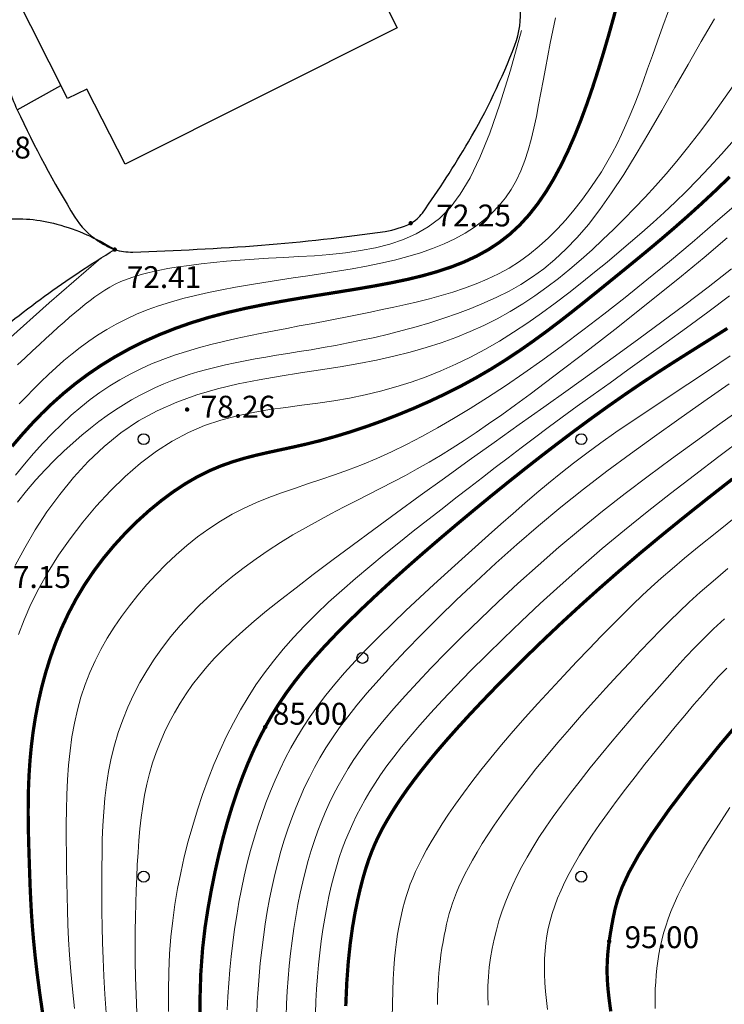
# Model space of a CAD drawing. Extents: x 429599 to 430048, y 3262031 to 3262633.
# Drawn here: x 429927 to 429960, y 3262347 to 3262392 of the extents above; entities that cross this region are included whole.
import ezdxf
from ezdxf.enums import TextEntityAlignment as Align

# ---------------------------------------------------------------- set-up
doc = ezdxf.new("R2010")
doc.units = 0
doc.header["$LTSCALE"] = 0.5
doc.layers.get('0').update_dxf_attribs({"linetype": 'CONTINUOUS'})
for name, color, linetype in [('DGX', 2, 'CONTINUOUS'), ('DMTZ', 3, 'CONTINUOUS'), ('GCD', 1, 'CONTINUOUS'), ('JMD', 6, 'CONTINUOUS'), ('ZBTZ', 3, 'CONTINUOUS')]:
    doc.layers.add(name, color=color, linetype=linetype)
doc.styles.add('DXZ', font='SimSun.ttf')
doc.linetypes.add('10411', pattern='A,2,[150,AAA.SHX,S=1,R=0,X=0,Y=1],2,[151,AAA.SHX,S=1,R=0,X=0,Y=3],1e-11', length=4)
doc.linetypes.add('10421', pattern='A,2,[150,AAA.SHX,S=0.5,R=0,X=0,Y=0.5],1e-11', length=2)
doc.linetypes.add('10422', pattern='A,0.75,[150,AAA.SHX,S=0.5,R=0,X=0,Y=0.5],1.5,[177,AAA.SHX,S=1,R=0,X=0,Y=0.4],0.75', length=3)

# ---------------------------------------------------------------- blocks, each defined once
blk = doc.blocks.new('gc200')
at = {"const_width": 0.2}
blk.add_lwpolyline([(-0.1, 0, 1), (0.1, 0, 1)], format="xyb", close=True, dxfattribs=at)
blk = doc.blocks.new('gc122')
blk.add_circle((0, 0), 0.5)

msp = doc.modelspace()

# ---------------------------------------------------------------- linework, layer by layer
at = {"layer": 'DGX', "color": 7, "linetype": 'Continuous', "lineweight": 0, "const_width": 0.15, "flags": 128}
for points, elevation in [([(429926.995, 3262372.059), (429927.421, 3262372.559), (429927.869, 3262373.056), (429928.34, 3262373.545), (429928.834, 3262374.022), (429929.353, 3262374.484), (429929.896, 3262374.928), (429930.465, 3262375.352), (429931.059, 3262375.755), (429931.68, 3262376.137), (429932.328, 3262376.498), (429933.002, 3262376.836), (429933.704, 3262377.15), (429934.434, 3262377.441), (429935.192, 3262377.707), (429935.979, 3262377.948), (429936.794, 3262378.164), (429937.632, 3262378.357), (429938.485, 3262378.531), (429939.347, 3262378.69), (429940.211, 3262378.838), (429941.071, 3262378.978), (429941.92, 3262379.114), (429942.751, 3262379.249), (429943.557, 3262379.388), (429944.331, 3262379.533), (429945.069, 3262379.688), (429945.77, 3262379.858), (429946.435, 3262380.046), (429947.066, 3262380.255), (429947.663, 3262380.489), (429948.228, 3262380.752), (429948.763, 3262381.048), (429949.267, 3262381.38), (429949.744, 3262381.752), (429950.193, 3262382.168), (429950.616, 3262382.631), (429951.015, 3262383.138), (429951.391, 3262383.686), (429951.746, 3262384.274), (429952.082, 3262384.898), (429952.399, 3262385.554), (429952.701, 3262386.241), (429952.988, 3262386.956), (429953.261, 3262387.694), (429953.524, 3262388.454), (429953.776, 3262389.233), (429954.018, 3262390.023), (429954.252, 3262390.82), (429954.475, 3262391.616), (429954.69, 3262392.405)], 75), ([(429959.793, 3262384.373), (429959.122, 3262383.726), (429958.473, 3262383.122), (429957.845, 3262382.554), (429957.234, 3262382.017), (429956.637, 3262381.506), (429956.052, 3262381.016), (429955.474, 3262380.54), (429954.902, 3262380.073), (429954.332, 3262379.61), (429953.762, 3262379.147), (429953.188, 3262378.684), (429952.609, 3262378.223), (429952.023, 3262377.766), (429951.427, 3262377.315), (429950.819, 3262376.871), (429950.198, 3262376.436), (429949.559, 3262376.012), (429948.903, 3262375.6), (429948.225, 3262375.204), (429947.526, 3262374.823), (429946.809, 3262374.46), (429946.08, 3262374.116), (429945.345, 3262373.792), (429944.608, 3262373.488), (429943.875, 3262373.206), (429943.152, 3262372.947), (429942.444, 3262372.713), (429941.756, 3262372.504), (429941.094, 3262372.321), (429940.462, 3262372.164), (429939.856, 3262372.027), (429939.274, 3262371.901), (429938.71, 3262371.779), (429938.16, 3262371.653), (429937.62, 3262371.514), (429937.086, 3262371.354), (429936.554, 3262371.167), (429936.019, 3262370.942), (429935.478, 3262370.674), (429934.927, 3262370.355), (429934.369, 3262369.987), (429933.811, 3262369.573), (429933.257, 3262369.119), (429932.712, 3262368.626), (429932.181, 3262368.099), (429931.67, 3262367.541), (429931.182, 3262366.956), (429930.725, 3262366.347), (429930.301, 3262365.719), (429929.916, 3262365.073), (429929.568, 3262364.415), (429929.257, 3262363.745), (429928.981, 3262363.068), (429928.737, 3262362.385), (429928.524, 3262361.7), (429928.341, 3262361.016), (429928.186, 3262360.335), (429928.058, 3262359.659), (429927.954, 3262358.993), (429927.873, 3262358.338), (429927.812, 3262357.694), (429927.77, 3262357.062), (429927.744, 3262356.441), (429927.731, 3262355.832), (429927.729, 3262355.234), (429927.736, 3262354.647), (429927.748, 3262354.071), (429927.765, 3262353.507), (429927.783, 3262352.953), (429927.801, 3262352.409), (429927.821, 3262351.864), (429927.846, 3262351.308), (429927.878, 3262350.729), (429927.92, 3262350.116), (429927.976, 3262349.457), (429928.048, 3262348.742), (429928.139, 3262347.959), (429928.252, 3262347.096), (429928.39, 3262346.143)], 80), ([(429959.685, 3262377.446), (429958.877, 3262376.937), (429958.083, 3262376.439), (429957.298, 3262375.944), (429956.521, 3262375.444), (429955.748, 3262374.932), (429954.978, 3262374.407), (429954.211, 3262373.869), (429953.446, 3262373.318), (429952.682, 3262372.755), (429951.918, 3262372.179), (429951.153, 3262371.591), (429950.387, 3262370.991), (429949.618, 3262370.378), (429948.847, 3262369.754), (429948.073, 3262369.118), (429947.3, 3262368.473), (429946.534, 3262367.824), (429945.779, 3262367.174), (429945.041, 3262366.526), (429944.325, 3262365.884), (429943.636, 3262365.252), (429942.98, 3262364.633), (429942.36, 3262364.031), (429941.783, 3262363.449), (429941.252, 3262362.889), (429940.766, 3262362.349), (429940.319, 3262361.822), (429939.909, 3262361.304), (429939.531, 3262360.791), (429939.183, 3262360.276), (429938.861, 3262359.756), (429938.56, 3262359.224), (429938.277, 3262358.677), (429938.008, 3262358.108), (429937.751, 3262357.515), (429937.505, 3262356.895), (429937.27, 3262356.249), (429937.046, 3262355.576), (429936.834, 3262354.876), (429936.633, 3262354.148), (429936.445, 3262353.393), (429936.269, 3262352.61), (429936.105, 3262351.798), (429935.953, 3262350.958), (429935.816, 3262350.078), (429935.702, 3262349.104), (429935.619, 3262347.968), (429935.577, 3262346.607), (429935.586, 3262344.953)], 85), ([(429942.244, 3262346.468), (429942.291, 3262347.542), (429942.36, 3262348.489), (429942.449, 3262349.323), (429942.552, 3262350.061), (429942.665, 3262350.717), (429942.785, 3262351.305), (429942.908, 3262351.839), (429943.034, 3262352.327), (429943.165, 3262352.775), (429943.303, 3262353.19), (429943.449, 3262353.576), (429943.604, 3262353.942), (429943.769, 3262354.292), (429943.947, 3262354.633), (429944.139, 3262354.972), (429944.345, 3262355.315), (429944.568, 3262355.667), (429944.812, 3262356.032), (429945.078, 3262356.413), (429945.372, 3262356.812), (429945.696, 3262357.234), (429946.054, 3262357.681), (429946.449, 3262358.156), (429946.885, 3262358.662), (429947.365, 3262359.201), (429947.893, 3262359.778), (429948.472, 3262360.394), (429949.1, 3262361.047), (429949.776, 3262361.733), (429950.498, 3262362.449), (429951.266, 3262363.192), (429952.077, 3262363.959), (429952.929, 3262364.745), (429953.822, 3262365.548), (429954.753, 3262366.364), (429955.722, 3262367.19), (429956.726, 3262368.023), (429957.763, 3262368.864), (429958.829, 3262369.711), (429959.922, 3262370.567)], 90), ([(429960.93, 3262360.286), (429959.349, 3262358.417), (429958.059, 3262356.817), (429957.028, 3262355.458), (429956.226, 3262354.314), (429955.621, 3262353.36), (429955.182, 3262352.567), (429954.879, 3262351.91), (429954.679, 3262351.362), (429954.551, 3262350.897), (429954.465, 3262350.488), (429954.395, 3262350.112), (429954.335, 3262349.761), (429954.284, 3262349.43), (429954.245, 3262349.115), (429954.216, 3262348.81), (429954.197, 3262348.511), (429954.189, 3262348.214), (429954.191, 3262347.914), (429954.204, 3262347.605), (429954.228, 3262347.284), (429954.263, 3262346.946), (429954.307, 3262346.594), (429954.358, 3262346.228)], 95)]:
    msp.add_lwpolyline(points, dxfattribs=dict(at, elevation=elevation))
at = {"layer": 'DGX', "color": 7, "linetype": 'Continuous', "lineweight": 0, "flags": 128}
for points, elevation in [([(429927.147, 3262370.739), (429927.558, 3262371.24), (429927.977, 3262371.728), (429928.402, 3262372.199), (429928.831, 3262372.65), (429929.263, 3262373.076), (429929.695, 3262373.476), (429930.129, 3262373.849), (429930.567, 3262374.197), (429931.011, 3262374.521), (429931.461, 3262374.822), (429931.921, 3262375.102), (429932.391, 3262375.361), (429932.874, 3262375.602), (429933.371, 3262375.824), (429933.884, 3262376.03), (429934.414, 3262376.22), (429934.959, 3262376.396), (429935.517, 3262376.559), (429936.085, 3262376.711), (429936.66, 3262376.852), (429937.24, 3262376.984), (429937.821, 3262377.109), (429938.402, 3262377.228), (429938.98, 3262377.341), (429939.551, 3262377.45), (429940.115, 3262377.557), (429940.671, 3262377.663), (429941.22, 3262377.767), (429941.765, 3262377.872), (429942.305, 3262377.977), (429942.843, 3262378.083), (429943.378, 3262378.192), (429943.913, 3262378.304), (429944.449, 3262378.42), (429944.987, 3262378.54), (429945.526, 3262378.667), (429946.067, 3262378.801), (429946.606, 3262378.947), (429947.143, 3262379.106), (429947.674, 3262379.282), (429948.199, 3262379.477), (429948.714, 3262379.694), (429949.219, 3262379.936), (429949.71, 3262380.206), (429950.187, 3262380.507), (429950.648, 3262380.839), (429951.09, 3262381.2), (429951.515, 3262381.586), (429951.921, 3262381.992), (429952.307, 3262382.414), (429952.674, 3262382.847), (429953.02, 3262383.287), (429953.344, 3262383.731), (429953.647, 3262384.172), (429953.927, 3262384.608), (429954.184, 3262385.035), (429954.422, 3262385.458), (429954.644, 3262385.88), (429954.853, 3262386.309), (429955.053, 3262386.749), (429955.247, 3262387.206), (429955.44, 3262387.684), (429955.634, 3262388.19), (429955.833, 3262388.728), (429956.041, 3262389.305), (429956.261, 3262389.922), (429956.493, 3262390.576), (429956.737, 3262391.258), (429956.994, 3262391.961)], 76), ([(429927.238, 3262369.502), (429927.656, 3262370.024), (429928.081, 3262370.518), (429928.51, 3262370.984), (429928.938, 3262371.421), (429929.362, 3262371.83), (429929.778, 3262372.21), (429930.183, 3262372.563), (429930.577, 3262372.889), (429930.963, 3262373.19), (429931.341, 3262373.468), (429931.714, 3262373.724), (429932.083, 3262373.96), (429932.45, 3262374.179), (429932.816, 3262374.381), (429933.183, 3262374.568), (429933.553, 3262374.743), (429933.927, 3262374.906), (429934.307, 3262375.058), (429934.692, 3262375.2), (429935.085, 3262375.333), (429935.486, 3262375.457), (429935.895, 3262375.573), (429936.315, 3262375.682), (429936.745, 3262375.784), (429937.187, 3262375.88), (429937.641, 3262375.971), (429938.109, 3262376.056), (429938.59, 3262376.139), (429939.085, 3262376.221), (429939.595, 3262376.303), (429940.118, 3262376.387), (429940.656, 3262376.475), (429941.208, 3262376.569), (429941.775, 3262376.671), (429942.358, 3262376.781), (429942.955, 3262376.903), (429943.567, 3262377.038), (429944.191, 3262377.185), (429944.822, 3262377.346), (429945.458, 3262377.521), (429946.094, 3262377.709), (429946.726, 3262377.912), (429947.352, 3262378.13), (429947.966, 3262378.363), (429948.565, 3262378.611), (429949.146, 3262378.875), (429949.706, 3262379.156), (429950.248, 3262379.461), (429950.775, 3262379.797), (429951.292, 3262380.17), (429951.803, 3262380.59), (429952.311, 3262381.063), (429952.821, 3262381.597), (429953.336, 3262382.199), (429953.86, 3262382.876), (429954.398, 3262383.637), (429954.953, 3262384.484), (429955.522, 3262385.406), (429956.103, 3262386.386), (429956.693, 3262387.408), (429957.29, 3262388.456), (429957.891, 3262389.514), (429958.494, 3262390.566), (429959.095, 3262391.596)], 77), ([(429951.829, 3262391.642), (429951.708, 3262391.058), (429951.591, 3262390.479), (429951.477, 3262389.903), (429951.368, 3262389.333), (429951.262, 3262388.77), (429951.161, 3262388.213), (429951.06, 3262387.664), (429950.957, 3262387.127), (429950.846, 3262386.601), (429950.724, 3262386.089), (429950.587, 3262385.594), (429950.432, 3262385.115), (429950.253, 3262384.656), (429950.048, 3262384.218), (429949.812, 3262383.802), (429949.542, 3262383.411), (429949.239, 3262383.044), (429948.902, 3262382.7), (429948.532, 3262382.379), (429948.13, 3262382.081), (429947.696, 3262381.804), (429947.231, 3262381.548), (429946.736, 3262381.314), (429946.212, 3262381.099), (429945.658, 3262380.904), (429945.076, 3262380.728), (429944.469, 3262380.569), (429943.841, 3262380.425), (429943.195, 3262380.293), (429942.536, 3262380.172), (429941.867, 3262380.06), (429941.192, 3262379.954), (429940.515, 3262379.851), (429939.838, 3262379.751), (429939.167, 3262379.651), (429938.504, 3262379.549), (429937.851, 3262379.443), (429937.21, 3262379.332), (429936.582, 3262379.215), (429935.969, 3262379.09), (429935.372, 3262378.955), (429934.793, 3262378.81), (429934.232, 3262378.652), (429933.692, 3262378.481), (429933.174, 3262378.295), (429932.68, 3262378.093), (429932.207, 3262377.875), (429931.754, 3262377.642), (429931.319, 3262377.395), (429930.902, 3262377.135), (429930.499, 3262376.862), (429930.11, 3262376.577), (429929.733, 3262376.282), (429929.366, 3262375.976), (429929.008, 3262375.661), (429928.657, 3262375.337), (429928.312, 3262375.006), (429927.975, 3262374.671), (429927.645, 3262374.333), (429927.323, 3262373.993)], 74), ([(429927.14, 3262366.611), (429927.573, 3262367.423), (429928.056, 3262368.243), (429928.589, 3262369.057), (429929.169, 3262369.856), (429929.798, 3262370.628), (429930.473, 3262371.361), (429931.195, 3262372.044), (429931.963, 3262372.666), (429932.775, 3262373.215), (429933.631, 3262373.684), (429934.523, 3262374.078), (429935.443, 3262374.407), (429936.383, 3262374.681), (429937.334, 3262374.908), (429938.289, 3262375.1), (429939.24, 3262375.264), (429940.178, 3262375.41), (429941.095, 3262375.549), (429941.983, 3262375.689), (429942.836, 3262375.838), (429943.653, 3262376), (429944.437, 3262376.175), (429945.19, 3262376.365), (429945.914, 3262376.571), (429946.611, 3262376.794), (429947.282, 3262377.036), (429947.931, 3262377.298), (429948.558, 3262377.581), (429949.166, 3262377.886), (429949.756, 3262378.215), (429950.331, 3262378.566), (429950.891, 3262378.937), (429951.437, 3262379.328), (429951.97, 3262379.735), (429952.492, 3262380.159), (429953.004, 3262380.596), (429953.506, 3262381.045), (429954.001, 3262381.506), (429954.489, 3262381.975), (429954.971, 3262382.453), (429955.449, 3262382.942), (429955.927, 3262383.447), (429956.405, 3262383.971), (429956.886, 3262384.52), (429957.371, 3262385.096), (429957.864, 3262385.704), (429958.366, 3262386.348), (429958.88, 3262387.032), (429959.407, 3262387.761), (429959.948, 3262388.535)], 78), ([(429927.289, 3262363.45), (429927.545, 3262364.133), (429927.851, 3262364.838), (429928.214, 3262365.565), (429928.637, 3262366.314), (429929.117, 3262367.074), (429929.648, 3262367.835), (429930.225, 3262368.587), (429930.841, 3262369.319), (429931.491, 3262370.02), (429932.169, 3262370.679), (429932.87, 3262371.285), (429933.588, 3262371.829), (429934.316, 3262372.299), (429935.051, 3262372.688), (429935.79, 3262373.002), (429936.532, 3262373.254), (429937.276, 3262373.453), (429938.02, 3262373.609), (429938.762, 3262373.734), (429939.503, 3262373.839), (429940.24, 3262373.933), (429940.973, 3262374.027), (429941.699, 3262374.133), (429942.419, 3262374.258), (429943.131, 3262374.406), (429943.837, 3262374.577), (429944.536, 3262374.772), (429945.228, 3262374.991), (429945.915, 3262375.236), (429946.595, 3262375.507), (429947.27, 3262375.805), (429947.94, 3262376.131), (429948.604, 3262376.484), (429949.264, 3262376.867), (429949.916, 3262377.274), (429950.561, 3262377.702), (429951.197, 3262378.147), (429951.822, 3262378.605), (429952.434, 3262379.071), (429953.034, 3262379.542), (429953.618, 3262380.014), (429954.185, 3262380.482), (429954.735, 3262380.942), (429955.266, 3262381.391), (429955.783, 3262381.837), (429956.29, 3262382.284), (429956.793, 3262382.741), (429957.297, 3262383.214), (429957.806, 3262383.711), (429958.325, 3262384.238), (429958.86, 3262384.803), (429959.415, 3262385.412), (429959.995, 3262386.073)], 79), ([(429929.84, 3262346.362), (429929.749, 3262347.237), (429929.677, 3262348.048), (429929.62, 3262348.805), (429929.577, 3262349.518), (429929.544, 3262350.197), (429929.521, 3262350.852), (429929.505, 3262351.492), (429929.493, 3262352.129), (429929.483, 3262352.771), (429929.475, 3262353.426), (429929.469, 3262354.093), (429929.469, 3262354.769), (429929.477, 3262355.449), (429929.495, 3262356.129), (429929.527, 3262356.806), (429929.575, 3262357.476), (429929.641, 3262358.135), (429929.729, 3262358.78), (429929.84, 3262359.407), (429929.977, 3262360.012), (429930.14, 3262360.597), (429930.33, 3262361.164), (429930.544, 3262361.715), (429930.784, 3262362.25), (429931.05, 3262362.773), (429931.339, 3262363.284), (429931.654, 3262363.786), (429931.992, 3262364.281), (429932.354, 3262364.771), (429932.74, 3262365.255), (429933.148, 3262365.733), (429933.577, 3262366.202), (429934.025, 3262366.657), (429934.492, 3262367.096), (429934.975, 3262367.517), (429935.474, 3262367.915), (429935.988, 3262368.288), (429936.514, 3262368.634), (429937.052, 3262368.948), (429937.6, 3262369.23), (429938.159, 3262369.483), (429938.728, 3262369.715), (429939.307, 3262369.93), (429939.897, 3262370.136), (429940.498, 3262370.339), (429941.109, 3262370.543), (429941.731, 3262370.756), (429942.365, 3262370.984), (429943.009, 3262371.233), (429943.664, 3262371.507), (429944.333, 3262371.809), (429945.016, 3262372.141), (429945.716, 3262372.504), (429946.436, 3262372.899), (429947.175, 3262373.327), (429947.938, 3262373.79), (429948.725, 3262374.289), (429949.539, 3262374.825), (429950.381, 3262375.4), (429951.253, 3262376.015), (429952.154, 3262376.669), (429953.082, 3262377.361), (429954.035, 3262378.091), (429955.013, 3262378.858), (429956.013, 3262379.662), (429957.034, 3262380.5), (429958.075, 3262381.374), (429959.133, 3262382.281), (429960.207, 3262383.221)], 81), ([(429931.299, 3262346.155), (429931.239, 3262347.019), (429931.192, 3262347.84), (429931.156, 3262348.622), (429931.131, 3262349.371), (429931.113, 3262350.092), (429931.103, 3262350.79), (429931.098, 3262351.47), (429931.096, 3262352.137), (429931.098, 3262352.796), (429931.104, 3262353.446), (429931.118, 3262354.089), (429931.143, 3262354.725), (429931.181, 3262355.353), (429931.235, 3262355.974), (429931.308, 3262356.588), (429931.403, 3262357.196), (429931.522, 3262357.797), (429931.669, 3262358.392), (429931.844, 3262358.98), (429932.05, 3262359.561), (429932.284, 3262360.135), (429932.546, 3262360.7), (429932.835, 3262361.255), (429933.152, 3262361.8), (429933.494, 3262362.334), (429933.862, 3262362.855), (429934.256, 3262363.364), (429934.673, 3262363.859), (429935.114, 3262364.34), (429935.576, 3262364.806), (429936.059, 3262365.258), (429936.559, 3262365.695), (429937.076, 3262366.117), (429937.606, 3262366.524), (429938.149, 3262366.916), (429938.703, 3262367.294), (429939.264, 3262367.657), (429939.833, 3262368.004), (429940.406, 3262368.337), (429940.982, 3262368.658), (429941.56, 3262368.967), (429942.137, 3262369.268), (429942.714, 3262369.563), (429943.287, 3262369.854), (429943.855, 3262370.143), (429944.417, 3262370.433), (429944.971, 3262370.725), (429945.516, 3262371.022), (429946.051, 3262371.327), (429946.581, 3262371.642), (429947.113, 3262371.971), (429947.652, 3262372.318), (429948.204, 3262372.686), (429948.775, 3262373.079), (429949.373, 3262373.501), (429950.001, 3262373.955), (429950.668, 3262374.445), (429951.378, 3262374.975), (429952.137, 3262375.546), (429952.942, 3262376.16), (429953.793, 3262376.815), (429954.685, 3262377.511), (429955.617, 3262378.248), (429956.585, 3262379.024), (429957.587, 3262379.839), (429958.621, 3262380.692), (429959.683, 3262381.583)], 82), ([(429932.7, 3262346.167), (429932.663, 3262346.995), (429932.638, 3262347.777), (429932.625, 3262348.519), (429932.621, 3262349.224), (429932.625, 3262349.898), (429932.636, 3262350.544), (429932.652, 3262351.166), (429932.671, 3262351.769), (429932.693, 3262352.356), (429932.718, 3262352.93), (429932.749, 3262353.489), (429932.787, 3262354.036), (429932.834, 3262354.572), (429932.893, 3262355.096), (429932.964, 3262355.61), (429933.05, 3262356.115), (429933.153, 3262356.612), (429933.274, 3262357.101), (429933.415, 3262357.582), (429933.575, 3262358.057), (429933.756, 3262358.524), (429933.956, 3262358.984), (429934.176, 3262359.436), (429934.415, 3262359.881), (429934.673, 3262360.316), (429934.95, 3262360.744), (429935.245, 3262361.163), (429935.559, 3262361.572), (429935.893, 3262361.974), (429936.25, 3262362.373), (429936.639, 3262362.775), (429937.065, 3262363.186), (429937.534, 3262363.612), (429938.053, 3262364.06), (429938.628, 3262364.536), (429939.265, 3262365.046), (429939.971, 3262365.595), (429940.752, 3262366.191), (429941.61, 3262366.837), (429942.54, 3262367.528), (429943.53, 3262368.257), (429944.571, 3262369.018), (429945.651, 3262369.803), (429946.762, 3262370.606), (429947.892, 3262371.42), (429949.031, 3262372.237), (429950.169, 3262373.051), (429951.296, 3262373.854), (429952.403, 3262374.643), (429953.493, 3262375.42), (429954.569, 3262376.192), (429955.634, 3262376.963), (429956.694, 3262377.741), (429957.75, 3262378.53), (429958.808, 3262379.337), (429959.87, 3262380.167)], 83), ([(429934.147, 3262346.228), (429934.141, 3262347.161), (429934.157, 3262348.032), (429934.195, 3262348.851), (429934.254, 3262349.631), (429934.335, 3262350.381), (429934.437, 3262351.113), (429934.56, 3262351.837), (429934.703, 3262352.562), (429934.866, 3262353.288), (429935.048, 3262354.012), (429935.248, 3262354.731), (429935.466, 3262355.444), (429935.701, 3262356.146), (429935.952, 3262356.836), (429936.219, 3262357.51), (429936.501, 3262358.167), (429936.797, 3262358.803), (429937.107, 3262359.417), (429937.433, 3262360.011), (429937.777, 3262360.587), (429938.142, 3262361.149), (429938.53, 3262361.7), (429938.943, 3262362.242), (429939.383, 3262362.778), (429939.853, 3262363.312), (429940.355, 3262363.846), (429940.891, 3262364.383), (429941.463, 3262364.926), (429942.066, 3262365.472), (429942.693, 3262366.02), (429943.339, 3262366.567), (429943.998, 3262367.111), (429944.664, 3262367.648), (429945.331, 3262368.178), (429945.993, 3262368.698), (429946.645, 3262369.205), (429947.279, 3262369.696), (429947.893, 3262370.171), (429948.491, 3262370.633), (429949.081, 3262371.087), (429949.669, 3262371.537), (429950.262, 3262371.988), (429950.867, 3262372.444), (429951.492, 3262372.91), (429952.143, 3262373.391), (429952.828, 3262373.89), (429953.553, 3262374.414), (429954.323, 3262374.965), (429955.139, 3262375.546), (429955.996, 3262376.157), (429956.892, 3262376.801), (429957.825, 3262377.478), (429958.791, 3262378.19), (429959.788, 3262378.938)], 84), ([(429959.816, 3262376.199), (429958.828, 3262375.526), (429957.885, 3262374.895), (429956.988, 3262374.3), (429956.139, 3262373.739), (429955.341, 3262373.206), (429954.596, 3262372.698), (429953.904, 3262372.211), (429953.258, 3262371.74), (429952.65, 3262371.281), (429952.072, 3262370.828), (429951.516, 3262370.377), (429950.972, 3262369.924), (429950.434, 3262369.463), (429949.892, 3262368.99), (429949.338, 3262368.5), (429948.764, 3262367.989), (429948.164, 3262367.453), (429947.543, 3262366.896), (429946.908, 3262366.322), (429946.267, 3262365.736), (429945.626, 3262365.143), (429944.992, 3262364.547), (429944.374, 3262363.954), (429943.778, 3262363.369), (429943.211, 3262362.795), (429942.681, 3262362.238), (429942.193, 3262361.7), (429941.746, 3262361.182), (429941.336, 3262360.678), (429940.96, 3262360.186), (429940.615, 3262359.702), (429940.298, 3262359.224), (429940.005, 3262358.747), (429939.734, 3262358.27), (429939.48, 3262357.788), (429939.242, 3262357.298), (429939.015, 3262356.798), (429938.8, 3262356.288), (429938.596, 3262355.766), (429938.403, 3262355.234), (429938.221, 3262354.691), (429938.051, 3262354.138), (429937.892, 3262353.574), (429937.744, 3262353), (429937.606, 3262352.415), (429937.48, 3262351.82), (429937.364, 3262351.215), (429937.26, 3262350.603), (429937.165, 3262349.985), (429937.082, 3262349.364), (429937.009, 3262348.743), (429936.947, 3262348.124), (429936.896, 3262347.51), (429936.855, 3262346.902), (429936.825, 3262346.303)], 86), ([(429959.773, 3262374.917), (429958.614, 3262374.104), (429957.475, 3262373.305), (429956.356, 3262372.511), (429955.255, 3262371.718), (429954.174, 3262370.917), (429953.112, 3262370.102), (429952.07, 3262369.268), (429951.051, 3262368.421), (429950.061, 3262367.567), (429949.104, 3262366.714), (429948.185, 3262365.87), (429947.31, 3262365.041), (429946.482, 3262364.234), (429945.708, 3262363.458), (429944.992, 3262362.719), (429944.338, 3262362.025), (429943.751, 3262361.38), (429943.225, 3262360.782), (429942.756, 3262360.223), (429942.338, 3262359.698), (429941.965, 3262359.201), (429941.632, 3262358.726), (429941.332, 3262358.267), (429941.061, 3262357.818), (429940.813, 3262357.372), (429940.582, 3262356.925), (429940.363, 3262356.47), (429940.155, 3262356.007), (429939.959, 3262355.535), (429939.774, 3262355.053), (429939.599, 3262354.561), (429939.434, 3262354.058), (429939.28, 3262353.544), (429939.137, 3262353.018), (429939.003, 3262352.48), (429938.878, 3262351.93), (429938.764, 3262351.367), (429938.658, 3262350.793), (429938.563, 3262350.21), (429938.478, 3262349.621), (429938.402, 3262349.028), (429938.336, 3262348.433), (429938.281, 3262347.839), (429938.236, 3262347.248), (429938.201, 3262346.662), (429938.177, 3262346.083)], 87), ([(429960.481, 3262373.895), (429959.343, 3262373.08), (429958.228, 3262372.279), (429957.135, 3262371.486), (429956.064, 3262370.696), (429955.015, 3262369.901), (429953.985, 3262369.096), (429952.976, 3262368.276), (429951.991, 3262367.445), (429951.035, 3262366.612), (429950.111, 3262365.782), (429949.226, 3262364.962), (429948.382, 3262364.16), (429947.585, 3262363.382), (429946.84, 3262362.635), (429946.15, 3262361.926), (429945.52, 3262361.262), (429944.954, 3262360.647), (429944.447, 3262360.079), (429943.994, 3262359.551), (429943.59, 3262359.059), (429943.23, 3262358.596), (429942.908, 3262358.157), (429942.619, 3262357.737), (429942.358, 3262357.331), (429942.12, 3262356.932), (429941.898, 3262356.535), (429941.69, 3262356.136), (429941.493, 3262355.731), (429941.306, 3262355.321), (429941.131, 3262354.903), (429940.966, 3262354.476), (429940.81, 3262354.038), (429940.664, 3262353.588), (429940.526, 3262353.124), (429940.398, 3262352.645), (429940.277, 3262352.15), (429940.164, 3262351.637), (429940.058, 3262351.109), (429939.961, 3262350.567), (429939.873, 3262350.013), (429939.794, 3262349.45), (429939.723, 3262348.88), (429939.663, 3262348.305), (429939.612, 3262347.727), (429939.572, 3262347.149), (429939.542, 3262346.572), (429939.522, 3262345.998)], 88), ([(429960.433, 3262372.441), (429959.293, 3262371.586), (429958.177, 3262370.741), (429957.086, 3262369.901), (429956.02, 3262369.063), (429954.981, 3262368.223), (429953.97, 3262367.379), (429952.99, 3262366.536), (429952.045, 3262365.698), (429951.137, 3262364.872), (429950.271, 3262364.062), (429949.449, 3262363.274), (429948.674, 3262362.514), (429947.952, 3262361.787), (429947.283, 3262361.098), (429946.673, 3262360.453), (429946.123, 3262359.856), (429945.63, 3262359.304), (429945.188, 3262358.791), (429944.793, 3262358.313), (429944.44, 3262357.866), (429944.124, 3262357.444), (429943.84, 3262357.042), (429943.583, 3262356.657), (429943.35, 3262356.282), (429943.133, 3262355.913), (429942.931, 3262355.547), (429942.74, 3262355.179), (429942.561, 3262354.809), (429942.393, 3262354.433), (429942.236, 3262354.051), (429942.088, 3262353.658), (429941.95, 3262353.255), (429941.821, 3262352.837), (429941.699, 3262352.403), (429941.585, 3262351.952), (429941.478, 3262351.48), (429941.378, 3262350.991), (429941.286, 3262350.486), (429941.202, 3262349.967), (429941.126, 3262349.436), (429941.059, 3262348.897), (429941.001, 3262348.35), (429940.952, 3262347.799), (429940.912, 3262347.245), (429940.883, 3262346.69), (429940.864, 3262346.137)], 89), ([(429960.142, 3262368.891), (429959.198, 3262368.136), (429958.402, 3262367.492), (429957.73, 3262366.94), (429957.157, 3262366.459), (429956.659, 3262366.028), (429956.211, 3262365.626), (429955.789, 3262365.233), (429955.369, 3262364.828), (429954.927, 3262364.39), (429954.443, 3262363.904), (429953.92, 3262363.372), (429953.367, 3262362.802), (429952.793, 3262362.202), (429952.206, 3262361.581), (429951.614, 3262360.945), (429951.025, 3262360.302), (429950.449, 3262359.661), (429949.894, 3262359.03), (429949.368, 3262358.415), (429948.878, 3262357.824), (429948.425, 3262357.258), (429948.006, 3262356.716), (429947.621, 3262356.199), (429947.268, 3262355.706), (429946.946, 3262355.238), (429946.654, 3262354.794), (429946.389, 3262354.374), (429946.151, 3262353.979), (429945.938, 3262353.607), (429945.749, 3262353.258), (429945.582, 3262352.93), (429945.435, 3262352.619), (429945.306, 3262352.323), (429945.192, 3262352.037), (429945.092, 3262351.76), (429945.003, 3262351.486), (429944.924, 3262351.214), (429944.853, 3262350.941), (429944.787, 3262350.662), (429944.724, 3262350.374), (429944.666, 3262350.073), (429944.612, 3262349.754), (429944.562, 3262349.411), (429944.517, 3262349.039), (429944.477, 3262348.633), (429944.443, 3262348.188), (429944.415, 3262347.699), (429944.393, 3262347.16), (429944.378, 3262346.567), (429944.371, 3262345.918)], 91), ([(429959.71, 3262366.47), (429959.032, 3262365.892), (429958.45, 3262365.384), (429957.941, 3262364.926), (429957.483, 3262364.498), (429957.053, 3262364.081), (429956.629, 3262363.655), (429956.188, 3262363.202), (429955.714, 3262362.704), (429955.207, 3262362.167), (429954.677, 3262361.596), (429954.131, 3262361), (429953.576, 3262360.386), (429953.019, 3262359.762), (429952.47, 3262359.134), (429951.935, 3262358.511), (429951.421, 3262357.9), (429950.937, 3262357.308), (429950.488, 3262356.742), (429950.075, 3262356.203), (429949.695, 3262355.69), (429949.348, 3262355.202), (429949.032, 3262354.741), (429948.745, 3262354.305), (429948.485, 3262353.894), (429948.252, 3262353.508), (429948.043, 3262353.147), (429947.857, 3262352.81), (429947.692, 3262352.496), (429947.547, 3262352.204), (429947.419, 3262351.928), (429947.307, 3262351.667), (429947.209, 3262351.416), (429947.122, 3262351.173), (429947.045, 3262350.934), (429946.976, 3262350.696), (429946.913, 3262350.456), (429946.853, 3262350.21), (429946.796, 3262349.955), (429946.742, 3262349.69), (429946.69, 3262349.412), (429946.642, 3262349.12), (429946.597, 3262348.812), (429946.557, 3262348.487), (429946.521, 3262348.142), (429946.49, 3262347.777), (429946.465, 3262347.389), (429946.445, 3262346.977), (429946.432, 3262346.539)], 92), ([(429959.55, 3262364.177), (429959.054, 3262363.711), (429958.611, 3262363.277), (429958.199, 3262362.856), (429957.795, 3262362.429), (429957.378, 3262361.975), (429956.932, 3262361.48), (429956.457, 3262360.946), (429955.962, 3262360.382), (429955.453, 3262359.794), (429954.937, 3262359.191), (429954.422, 3262358.579), (429953.915, 3262357.966), (429953.423, 3262357.361), (429952.952, 3262356.769), (429952.51, 3262356.2), (429952.103, 3262355.658), (429951.729, 3262355.143), (429951.387, 3262354.651), (429951.075, 3262354.179), (429950.79, 3262353.724), (429950.53, 3262353.284), (429950.294, 3262352.855), (429950.078, 3262352.434), (429949.881, 3262352.019), (429949.7, 3262351.605), (429949.534, 3262351.191), (429949.383, 3262350.776), (429949.247, 3262350.359), (429949.127, 3262349.941), (429949.021, 3262349.521), (429948.932, 3262349.099), (429948.86, 3262348.675), (429948.803, 3262348.248), (429948.764, 3262347.818), (429948.742, 3262347.386), (429948.737, 3262346.95), (429948.747, 3262346.513)], 93), ([(429959.659, 3262361.918), (429959.288, 3262361.528), (429958.928, 3262361.134), (429958.558, 3262360.715), (429958.161, 3262360.255), (429957.738, 3262359.757), (429957.296, 3262359.228), (429956.842, 3262358.676), (429956.381, 3262358.108), (429955.92, 3262357.531), (429955.466, 3262356.952), (429955.025, 3262356.379), (429954.604, 3262355.818), (429954.208, 3262355.278), (429953.844, 3262354.764), (429953.51, 3262354.276), (429953.206, 3262353.811), (429952.93, 3262353.367), (429952.681, 3262352.944), (429952.458, 3262352.537), (429952.259, 3262352.147), (429952.083, 3262351.77), (429951.928, 3262351.405), (429951.794, 3262351.05), (429951.678, 3262350.703), (429951.58, 3262350.361), (429951.5, 3262350.022), (429951.436, 3262349.684), (429951.387, 3262349.344), (429951.353, 3262349), (429951.333, 3262348.65), (429951.326, 3262348.292), (429951.332, 3262347.922), (429951.349, 3262347.539), (429951.376, 3262347.141), (429951.414, 3262346.731), (429951.46, 3262346.311)], 94), ([(429959.801, 3262355.542), (429959.411, 3262354.946), (429959.04, 3262354.364), (429958.692, 3262353.806), (429958.373, 3262353.28), (429958.088, 3262352.791), (429957.836, 3262352.338), (429957.614, 3262351.916), (429957.419, 3262351.521), (429957.249, 3262351.149), (429957.102, 3262350.795), (429956.976, 3262350.457), (429956.867, 3262350.129), (429956.773, 3262349.808), (429956.692, 3262349.488), (429956.621, 3262349.168), (429956.561, 3262348.847), (429956.51, 3262348.526), (429956.468, 3262348.205), (429956.435, 3262347.887), (429956.411, 3262347.571), (429956.394, 3262347.26), (429956.386, 3262346.953), (429956.384, 3262346.651), (429956.39, 3262346.357)], 96)]:
    msp.add_lwpolyline(points, dxfattribs=dict(at, elevation=elevation))
for points in [[(429950.271, 3262391.068), (429949.768, 3262389.251), (429949.291, 3262387.691), (429948.83, 3262386.367), (429948.38, 3262385.254), (429947.931, 3262384.331), (429947.478, 3262383.576), (429947.012, 3262382.964), (429946.526, 3262382.474), (429946.013, 3262382.084), (429945.465, 3262381.77), (429944.877, 3262381.512), (429944.253, 3262381.303), (429943.599, 3262381.136), (429942.922, 3262381.005), (429942.228, 3262380.905), (429941.523, 3262380.829), (429940.814, 3262380.771), (429940.106, 3262380.727), (429939.407, 3262380.689), (429938.721, 3262380.652), (429938.056, 3262380.611), (429937.413, 3262380.565), (429936.793, 3262380.515), (429936.199, 3262380.459), (429935.633, 3262380.397), (429935.095, 3262380.33), (429934.588, 3262380.258), (429934.113, 3262380.18), (429933.672, 3262380.097), (429933.266, 3262380.007), (429932.896, 3262379.912), (429932.559, 3262379.811), (429932.252, 3262379.702), (429931.968, 3262379.587), (429931.706, 3262379.464), (429931.46, 3262379.333), (429931.226, 3262379.194), (429931.001, 3262379.047), (429930.78, 3262378.89), (429930.558, 3262378.724), (429930.333, 3262378.549), (429930.103, 3262378.362), (429929.866, 3262378.165), (429929.621, 3262377.956), (429929.368, 3262377.734), (429929.104, 3262377.499), (429928.829, 3262377.25), (429928.542, 3262376.987), (429928.241, 3262376.709), (429927.925, 3262376.415), (429927.594, 3262376.104), (429927.248, 3262375.778)], [(429930.939, 3262380.565), (429928.689, 3262378.609), (429926.789, 3262376.912)]]:
    msp.add_lwpolyline(points, dxfattribs=at)
at = {"layer": 'DMTZ', "color": 7, "linetype": '10411', "flags": 128}
msp.add_lwpolyline([(429925.889, 3262392.452, 0.030762), (429926.49, 3262389.484, 0.042976), (429927.229, 3262387.444, 0.029602), (429929.865, 3262382.531, 0.111205), (429930.913, 3262381.457, 0.022886), (429931.417, 3262381.161, 0.046412), (429931.684, 3262381.051, 0.082469), (429932.509, 3262380.939, 0.011578), (429938.393, 3262381.252, 0.01746), (429944.052, 3262381.884, 0.082154), (429945.212, 3262382.256, 0.120449), (429945.75, 3262382.722, 0.021793), (429947.854, 3262385.979, 0.04157), (429949.971, 3262390.393, 0.114058), (429950.217, 3262392.181, 0.316171), (429948.813, 3262393.839, -0.17417), (429945.764, 3262395.927, -0.008621), (429945.316, 3262396.571, -0.008621)], format="xyb", dxfattribs=at)
at = {"layer": 'DMTZ', "color": 7, "linetype": '10422', "flags": 128}
for points in [[(429927.229, 3262387.444), (429929.227, 3262388.546)], [(429931.715, 3262385.839), (429931.715, 3262385.839)]]:
    msp.add_lwpolyline(points, dxfattribs=at)
at = {"layer": 'DMTZ', "color": 7, "linetype": '10421', "flags": 128}
for points in [[(429917.485, 3262370.888, 0.184787), (429918.647, 3262373.238, -0.027787), (429919.139, 3262374.666, -0.006095), (429919.97, 3262376.634, -0.008338), (429920.618, 3262378.055, -0.050438), (429922.049, 3262380.411, -0.073481), (429923.401, 3262381.742, -0.103682), (429924.13, 3262382.071, -0.033592), (429926.549, 3262382.438, -0.08701), (429929.043, 3262382.212, -0.075358), (429931.684, 3262381.051)], [(429917.516, 3262367.526, -0.033173), (429921.186, 3262372.282, -0.033173), (429925.452, 3262376.512, -0.021291), (429928.472, 3262378.914, -0.021291), (429931.684, 3262381.051)]]:
    msp.add_lwpolyline(points, format="xyb", dxfattribs=at)
at = {"layer": 'JMD', "color": 7, "linetype": 'Continuous', "flags": 128}
msp.add_lwpolyline([(429932.168, 3262384.953), (429930.414, 3262388.384), (429929.521, 3262387.96), (429927.017, 3262392.949), (429933.178, 3262396.037), (429933.491, 3262395.4), (429935.423, 3262396.35), (429935.102, 3262397.002), (429941.228, 3262400.089), (429943.736, 3262395.091), (429942.851, 3262394.647), (429944.588, 3262391.185), (429932.168, 3262384.953)], dxfattribs=at)

# ---------------------------------------------------------------- block references
at = {"layer": 'GCD', "color": 7, "linetype": 'Continuous', "xscale": 0.5, "yscale": 0.5}
for p in [(429945.212, 3262382.256, 72.25), (429931.684, 3262381.051, 72.407), (429934.993, 3262373.739, 78.258)]:
    msp.add_blockref('gc200', p, dxfattribs=at)
at = {"layer": 'GCD', "color": 7, "linetype": 'Continuous', "xscale": 0.5, "yscale": 0.5, "zscale": 0.5}
for p in [(429938.56, 3262359.224, 85), (429954.284, 3262349.43, 95)]:
    msp.add_blockref('gc200', p, dxfattribs=at)
at = {"layer": 'ZBTZ', "color": 7, "linetype": 'Continuous', "lineweight": 0, "xscale": 0.5, "yscale": 0.5}
for p in [(429933.007, 3262372.385), (429953.007, 3262372.385), (429943.007, 3262362.385), (429933.007, 3262352.385), (429953.007, 3262352.385)]:
    msp.add_blockref('gc122', p, dxfattribs=at)

# ---------------------------------------------------------------- texts
at = {"layer": 'GCD', "color": 7, "linetype": 'Continuous', "style": 'DXZ'}
for s, p in [('67.48', (429926.15, 3262385.584)), ('72.25', (429948.089, 3262382.478, 74)), ('72.41', (429933.938, 3262379.661)), ('78.26', (429937.318, 3262373.739)), ('77.15', (429927.978, 3262365.952)), ('85.00', (429940.615, 3262359.702)), ('95.00', (429956.692, 3262349.488))]:
    msp.add_text(s, height=1, dxfattribs=at).set_placement(p, align=Align.MIDDLE)

doc.saveas('drawing.dxf')
